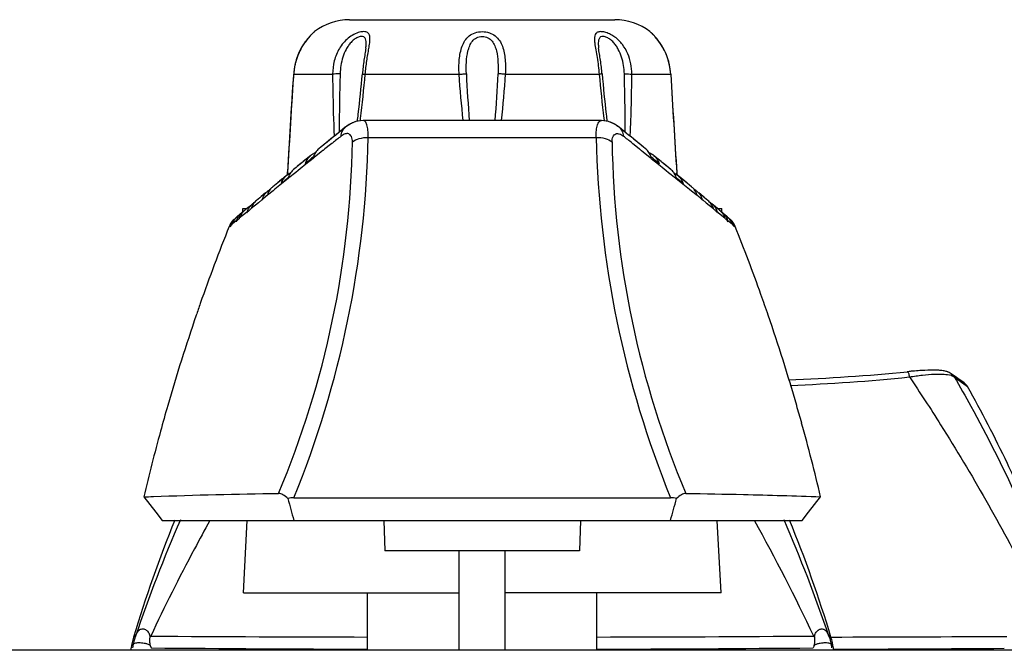
# Model space of a CAD drawing. Units: millimetres. Extents: x 198 to 1446, y 159 to 876.
# Drawn here: x 283 to 309, y 234 to 250 of the extents above; entities that cross this region are included whole.
import ezdxf

# ---------------------------------------------------------------- set-up
doc = ezdxf.new("R2010")
doc.units = ezdxf.units.MM
doc.header["$LTSCALE"] = 81.675
doc.layers.add('solid', color=7, linetype='CONTINUOUS', lineweight=30)

msp = doc.modelspace()

# ---------------------------------------------------------------- linework, layer by layer
at = {"layer": 'solid'}
for p, q in [((291.791, 250.113), (298.736, 250.113)), ((290.864, 249.792), (290.853, 249.782)), ((290.864, 249.792), (290.854, 249.782)), ((290.874, 249.8), (290.864, 249.792)), ((290.867, 249.793), (290.874, 249.8)), ((299.662, 249.792), (299.653, 249.8)), ((299.676, 249.779), (299.662, 249.792)), ((292.217, 249.369), (292.217, 249.37)), ((298.31, 249.369), (298.31, 249.369)), ((291.371, 248.949), (291.347, 248.687)), ((290.328, 248.689), (290.322, 248.582)), ((290.328, 248.689), (290.322, 248.582)), ((290.328, 248.689), (290.33, 248.687)), ((290.33, 248.687), (291.347, 248.687)), ((292.202, 248.687), (294.659, 248.687)), ((295.868, 248.687), (298.324, 248.687)), ((299.18, 248.687), (300.197, 248.687)), ((300.198, 248.689), (300.197, 248.687)), ((292.075, 247.483), (292.08, 247.524)), ((298.381, 247.474), (292.146, 247.474)), ((295.181, 247.474), (292.146, 247.474)), ((298.381, 247.474), (295.181, 247.474)), ((298.446, 247.527), (298.452, 247.483)), ((291.68, 247.297), (291.494, 247.146)), ((291.68, 247.297), (291.681, 247.297)), ((291.68, 247.297), (291.681, 247.297)), ((298.846, 247.297), (298.846, 247.297)), ((299.033, 247.146), (298.846, 247.297)), ((291.341, 246.885), (291.324, 246.871)), ((299.186, 246.884), (299.203, 246.871)), ((291.052, 246.654), (290.868, 246.508)), ((291.095, 246.689), (291.052, 246.654)), ((291.086, 246.815), (291.078, 246.808)), ((291.101, 246.693), (291.095, 246.689)), ((291.148, 246.731), (291.101, 246.693)), ((291.29, 246.844), (291.148, 246.731)), ((291.324, 246.871), (291.29, 246.844)), ((299.203, 246.871), (299.237, 246.844)), ((299.237, 246.844), (299.379, 246.731)), ((299.379, 246.731), (299.427, 246.693)), ((299.427, 246.693), (299.431, 246.689)), ((299.431, 246.689), (299.475, 246.654)), ((299.448, 246.808), (299.441, 246.814)), ((299.475, 246.654), (299.659, 246.508)), ((290.582, 246.401), (290.496, 246.33)), ((290.778, 246.562), (290.581, 246.4)), ((290.623, 246.435), (290.582, 246.401)), ((290.84, 246.485), (290.646, 246.33)), ((290.779, 246.563), (290.778, 246.562)), ((290.85, 246.493), (290.84, 246.485)), ((290.868, 246.508), (290.85, 246.493)), ((299.659, 246.508), (299.678, 246.492)), ((299.678, 246.492), (299.687, 246.485)), ((299.687, 246.485), (299.88, 246.33)), ((299.749, 246.562), (299.748, 246.563)), ((299.946, 246.4), (299.749, 246.562)), ((300.025, 246.335), (299.945, 246.401)), ((290.169, 246.059), (290.174, 246.133)), ((290.172, 246.11), (290.169, 246.059)), ((290.384, 246.119), (290.206, 245.975)), ((290.444, 246.167), (290.384, 246.119)), ((290.441, 246.285), (290.435, 246.28)), ((290.496, 246.33), (290.441, 246.285)), ((290.497, 246.21), (290.444, 246.167)), ((290.646, 246.33), (290.497, 246.21)), ((299.88, 246.33), (300.029, 246.21)), ((300.086, 246.285), (300.025, 246.335)), ((300.029, 246.21), (300.082, 246.167)), ((300.082, 246.167), (300.142, 246.119)), ((300.092, 246.28), (300.086, 246.285)), ((300.198, 246.192), (300.092, 246.28)), ((300.142, 246.119), (300.32, 245.975)), ((300.358, 246.059), (300.354, 246.11)), ((289.955, 245.882), (289.785, 245.74)), ((289.914, 245.848), (289.786, 245.741)), ((289.918, 245.851), (289.914, 245.848)), ((289.955, 245.882), (289.918, 245.851)), ((290.141, 246.037), (289.955, 245.882)), ((289.958, 245.884), (289.955, 245.882)), ((290.023, 245.939), (289.958, 245.884)), ((290.057, 245.854), (290.01, 245.816)), ((290.195, 245.966), (290.057, 245.854)), ((290.153, 246.046), (290.141, 246.037)), ((290.171, 246.093), (290.169, 246.059)), ((290.206, 245.975), (290.195, 245.966)), ((300.32, 245.975), (300.331, 245.966)), ((300.331, 245.966), (300.471, 245.854)), ((300.358, 246.059), (300.355, 246.093)), ((300.355, 246.091), (300.357, 246.059)), ((300.386, 246.037), (300.374, 246.046)), ((300.572, 245.882), (300.386, 246.037)), ((300.46, 245.975), (300.404, 246.021)), ((300.5, 245.941), (300.46, 245.975)), ((300.471, 245.854), (300.517, 245.816)), ((300.504, 245.938), (300.5, 245.941)), ((300.569, 245.884), (300.504, 245.938)), ((300.572, 245.882), (300.569, 245.884)), ((300.608, 245.851), (300.572, 245.882)), ((300.741, 245.74), (300.572, 245.882)), ((289.79, 245.638), (289.642, 245.518)), ((289.836, 245.675), (289.79, 245.638)), ((290.01, 245.816), (289.836, 245.675)), ((300.517, 245.816), (300.691, 245.675)), ((300.691, 245.675), (300.737, 245.638)), ((300.737, 245.638), (300.885, 245.518)), ((289.445, 245.455), (289.359, 245.384)), ((289.494, 245.397), (289.405, 245.325)), ((289.448, 245.459), (289.445, 245.455)), ((289.469, 245.476), (289.448, 245.459)), ((289.48, 245.485), (289.469, 245.476)), ((289.593, 245.58), (289.48, 245.485)), ((289.498, 245.401), (289.494, 245.397)), ((289.496, 245.395), (289.498, 245.401)), ((289.5, 245.398), (289.496, 245.395)), ((289.512, 245.41), (289.5, 245.398)), ((289.642, 245.518), (289.529, 245.426)), ((300.885, 245.518), (300.997, 245.426)), ((300.96, 245.558), (300.933, 245.58)), ((301.047, 245.485), (300.933, 245.58)), ((301.012, 245.514), (300.96, 245.558)), ((301.015, 245.511), (301.012, 245.514)), ((301.047, 245.484), (301.015, 245.511)), ((301.03, 245.395), (301.015, 245.409)), ((301.029, 245.401), (301.03, 245.395)), ((301.029, 245.401), (301.033, 245.397)), ((301.033, 245.397), (301.122, 245.325)), ((301.058, 245.475), (301.047, 245.485)), ((301.064, 245.471), (301.047, 245.484)), ((301.078, 245.459), (301.058, 245.475)), ((301.077, 245.46), (301.064, 245.471)), ((301.082, 245.455), (301.077, 245.46)), ((301.082, 245.455), (301.078, 245.459)), ((301.168, 245.384), (301.082, 245.455)), ((289.091, 245.069), (288.904, 244.918)), ((288.995, 245.076), (288.995, 245.177)), ((288.995, 245.177), (289.113, 245.177)), ((289.063, 245.136), (289.048, 245.123)), ((289.161, 245.218), (289.063, 245.136)), ((289.093, 245.07), (289.091, 245.069)), ((289.108, 245.083), (289.093, 245.07)), ((289.101, 245.063), (289.108, 245.083)), ((289.115, 245.076), (289.101, 245.063)), ((289.143, 245.202), (289.107, 245.173)), ((289.159, 245.216), (289.143, 245.202)), ((289.254, 245.296), (289.161, 245.218)), ((289.405, 245.325), (289.213, 245.169)), ((301.122, 245.325), (301.314, 245.169)), ((301.366, 245.218), (301.273, 245.296)), ((301.463, 245.136), (301.366, 245.218)), ((301.414, 245.177), (301.532, 245.177)), ((301.419, 245.083), (301.422, 245.073)), ((301.419, 245.083), (301.434, 245.07)), ((301.422, 245.073), (301.426, 245.063)), ((301.434, 245.07), (301.436, 245.069)), ((301.436, 245.069), (301.623, 244.918)), ((301.478, 245.123), (301.463, 245.136)), ((301.532, 245.076), (301.532, 245.177)), ((288.835, 244.86), (288.768, 244.806)), ((288.823, 244.828), (288.835, 244.861)), ((288.86, 244.965), (288.855, 244.96)), ((288.978, 245.064), (288.86, 244.965)), ((288.954, 245.044), (288.86, 244.965)), ((288.904, 244.917), (288.899, 244.904)), ((301.666, 244.965), (301.549, 245.064)), ((301.666, 244.965), (301.573, 245.044)), ((301.628, 244.904), (301.623, 244.917)), ((301.672, 244.96), (301.666, 244.965)), ((301.692, 244.861), (301.704, 244.828)), ((301.692, 244.86), (301.759, 244.806)), ((288.648, 244.708), (288.64, 244.701)), ((288.654, 244.712), (288.648, 244.708)), ((288.678, 244.733), (288.654, 244.712)), ((288.663, 244.692), (288.679, 244.733)), ((288.713, 244.761), (288.704, 244.739)), ((288.768, 244.806), (288.713, 244.762)), ((301.759, 244.806), (301.814, 244.762)), ((301.823, 244.739), (301.814, 244.761)), ((301.844, 244.716), (301.838, 244.723)), ((301.848, 244.733), (301.856, 244.713)), ((301.848, 244.733), (301.873, 244.712)), ((301.856, 244.713), (301.864, 244.692)), ((301.873, 244.712), (301.879, 244.708)), ((301.879, 244.708), (301.887, 244.701)), ((306.394, 240.903), (306.389, 240.903)), ((307.64, 240.778), (307.54, 240.849)), ((307.618, 240.766), (307.866, 240.584)), ((307.715, 240.724), (307.64, 240.778)), ((307.715, 240.724), (307.64, 240.778)), ((307.877, 240.608), (307.715, 240.724)), ((307.877, 240.608), (307.715, 240.724)), ((307.866, 240.584), (307.962, 240.514)), ((286.406, 237.628), (286.721, 237.23)), ((290.334, 237.604), (300.193, 237.604)), ((303.807, 237.231), (304.121, 237.628)), ((286.721, 237.23), (286.72, 237.228)), ((286.72, 237.228), (286.891, 237.013)), ((303.636, 237.013), (303.807, 237.229)), ((303.807, 237.229), (303.807, 237.231)), ((286.891, 237.013), (303.636, 237.013)), ((289.013, 235.113), (289.113, 237.013)), ((292.692, 237.013), (292.713, 236.213)), ((297.834, 237.013), (297.813, 236.213)), ((301.513, 235.113), (301.413, 237.013)), ((297.813, 236.213), (292.713, 236.213)), ((294.663, 233.613), (294.663, 236.213)), ((295.863, 233.613), (295.863, 236.213)), ((289.013, 235.113), (294.663, 235.113)), ((292.263, 233.613), (292.263, 235.113)), ((301.513, 235.113), (295.863, 235.113)), ((298.263, 233.613), (298.263, 235.113)), ((286.189, 233.985), (286.136, 233.957)), ((286.588, 233.985), (286.566, 233.963)), ((286.575, 233.742), (286.598, 233.676)), ((303.961, 233.961), (303.939, 233.985)), ((304.391, 233.957), (304.338, 233.985)), ((658.418, 233.613), (220.418, 233.613)), ((304.459, 233.642), (304.502, 233.642))]:
    msp.add_line(p, q, dxfattribs=at)
for centre, radius, start, end in [((291.791, 248.613), 1.5, 90, 127.6746), ((298.736, 248.613), 1.5, 52.3254, 90), ((291.873, 248.646), 1.527, 135.8733, 136.315), ((291.901, 248.616), 1.568, 133.7119, 136.1116), ((291.88, 248.637), 1.538, 132.0431, 136.0931), ((291.895, 248.624), 1.557, 133.2718, 135.8702), ((291.873, 248.645), 1.528, 131.9183, 133.704), ((291.868, 248.654), 1.517, 131.289, 133.2684), ((292.015, 248.489), 1.739, 131.9189, 132.0679), ((298.64, 248.631), 1.547, 43.9183, 47.9454), ((298.633, 248.626), 1.555, 44.3753, 46.9314), ((298.655, 248.648), 1.524, 43.9046, 44.3714), ((291.926, 248.595), 1.6, 136.5874, 176.6384), ((291.938, 248.59), 1.612, 145.7018, 151.4185), ((291.912, 248.607), 1.581, 145.5212, 145.6899), ((291.916, 248.605), 1.586, 145.0931, 145.5209), ((291.933, 248.593), 1.606, 140.5754, 145.0904), ((291.897, 248.622), 1.56, 139.733, 140.5586), ((291.918, 248.603), 1.588, 136.331, 139.7314), ((291.897, 248.62), 1.561, 136.0627, 137.5515), ((291.881, 248.635), 1.54, 136.1125, 136.5415), ((298.613, 248.608), 1.582, 40.5343, 43.8956), ((298.63, 248.62), 1.561, 42.4485, 43.9373), ((298.646, 248.635), 1.54, 43.4585, 43.8875), ((298.601, 248.595), 1.6, 3.3612, 42.4167), ((298.632, 248.624), 1.557, 39.6523, 40.5383), ((298.598, 248.596), 1.602, 35.2792, 39.6423), ((298.612, 248.606), 1.584, 34.4943, 35.2836), ((298.591, 248.591), 1.61, 28.7692, 34.4859), ((291.929, 248.595), 1.602, 152.0512, 166.7033), ((291.922, 248.599), 1.594, 151.4221, 152.0645), ((298.605, 248.599), 1.594, 28.1477, 28.7689), ((298.595, 248.594), 1.605, 13.3792, 28.1473), ((291.918, 248.598), 1.59, 167.5021, 167.8522), ((291.915, 248.598), 1.588, 167.1343, 167.5021), ((291.916, 248.598), 1.589, 166.7105, 167.1342), ((298.611, 248.598), 1.589, 12.9316, 13.358), ((298.612, 248.598), 1.588, 12.6265, 12.9315), ((298.609, 248.598), 1.59, 12.2427, 12.6264), ((298.595, 248.595), 1.604, 3.2925, 12.237), ((-313.983, 284.213), 605.356, 356.393371, 356.635586), ((291.932, 248.595), 1.605, 167.8579, 176.7074), ((248.284, 252.587), 44.015, 353.5434, 354.9263), ((250.85, 252.449), 41.523, 353.1875, 354.8012), ((338.18, 250.768), 43.381, 182.7391, 184.3546), ((252.348, 250.768), 43.38, 355.6454, 357.2609), ((339.709, 252.453), 41.556, 185.1993, 186.8075), ((342.241, 252.587), 44.013, 185.0737, 186.4568), ((882.336, 282.861), 583.141, 183.359686, 183.61524), ((926.907, 285.29), 627.776, 183.342413, 183.57977), ((926.361, 285.257), 627.23, 183.342324, 183.578358), ((-315.921, 284.054), 607.28, 356.416111, 356.651413), ((-315.555, 284.032), 606.913, 356.417578, 356.651442), ((246.178, 252.864), 46.138, 353.2687, 353.4956), ((344.341, 252.864), 46.13, 186.5044, 186.7319), ((373.481, 145.864), 130.308, 128.9898, 129.27638), ((370.222, 149.885), 125.131, 128.87837, 129.1019), ((215.774, 144.302), 132.321, 50.72578, 51.00802), ((267.182, 247.297), 24.685, 337.1698, 359.1112), ((265.841, 247.576), 26.446, 337.8465, 358.8227), ((374.44, 144.689), 131.824, 129.10044, 129.22095), ((381.181, 133.817), 144.414, 128.35373, 128.46968), ((324.688, 247.576), 26.447, 181.1778, 202.1531), ((323.346, 247.297), 24.687, 180.8893, 202.8299), ((209.352, 133.826), 144.404, 51.53008, 51.64629), ((215.525, 143.999), 132.714, 50.77929, 50.89917), ((291.313, 246.337), 0.513, 132.8718, 137.4208), ((299.213, 246.337), 0.514, 42.7325, 47.1881), ((385.147, 131.614), 148.724, 129.48331, 129.60965), ((299.68, 236.257), 13.548, 130.6763, 131.8756), ((291.101, 246.169), 0.509, 124.8887, 129.3516), ((290.846, 236.256), 13.55, 48.1245, 49.3235), ((299.426, 246.169), 0.509, 50.6485, 55.1116), ((205.104, 131.28), 149.156, 50.39057, 50.51654), ((290.665, 245.786), 0.528, 129.5961, 135.6952), ((296.669, 238.598), 9.828, 131.276, 132.6743), ((290.467, 245.668), 0.492, 129.704, 131.7303), ((293.858, 238.598), 9.827, 47.3255, 48.7239), ((300.06, 245.668), 0.492, 48.2699, 50.2962), ((289.947, 245.26), 0.472, 134.4868, 143.9307), ((289.96, 245.247), 0.49, 129.8652, 134.5061), ((289.968, 245.237), 0.503, 125.4739, 129.8668), ((289.977, 245.224), 0.519, 119.7321, 125.4623), ((290.098, 245.366), 0.488, 129.796, 140.764), ((300.429, 245.366), 0.488, 39.268, 50.2039), ((300.549, 245.224), 0.519, 54.5721, 60.2998), ((300.558, 245.237), 0.504, 50.1335, 54.5607), ((300.571, 245.251), 0.485, 41.1394, 50.1557), ((289.577, 244.909), 0.504, 121.9603, 129.9504), ((289.677, 245.004), 0.495, 129.9353, 137.8311), ((289.915, 245.28), 0.434, 153.811, 163.9318), ((294.849, 239.754), 7.776, 133.1596, 133.3337), ((289.929, 245.273), 0.45, 143.952, 153.7823), ((294.09, 240.562), 6.668, 132.5129, 133.1554), ((294.469, 240.149), 7.229, 131.917, 132.5154), ((296.062, 240.155), 7.221, 47.4839, 48.083), ((300.585, 245.264), 0.466, 36.026, 41.1054), ((296.439, 240.565), 6.664, 46.8434, 47.4862), ((300.598, 245.273), 0.45, 26.2165, 36.0387), ((295.723, 239.802), 7.71, 46.6541, 46.8403), ((300.609, 245.279), 0.437, 20.7543, 26.1751), ((300.616, 245.282), 0.43, 16.0406, 20.7544), ((300.849, 245.004), 0.496, 42.4898, 50.0627), ((300.949, 244.909), 0.504, 50.0523, 58.3392), ((289.363, 244.748), 0.49, 136.2369, 147.8683), ((289.299, 244.683), 0.498, 125.6422, 130.1086), ((289.369, 244.742), 0.498, 130.0553, 136.2314), ((289.545, 244.937), 0.461, 152.2616, 161.4828), ((292.408, 241.685), 4.727, 133.4839, 134.1582), ((289.553, 244.933), 0.47, 143.1641, 152.2425), ((292.386, 241.709), 4.694, 132.5516, 133.4924), ((289.563, 244.925), 0.483, 134.2709, 143.1478), ((289.646, 245.025), 0.457, 160.9986, 161.9562), ((289.57, 244.918), 0.493, 129.9678, 134.2779), ((300.959, 244.921), 0.489, 39.4203, 50.0453), ((300.877, 245.024), 0.462, 18.0743, 19.0328), ((298.145, 241.714), 4.688, 46.507, 47.449), ((300.971, 244.931), 0.473, 29.0713, 39.3933), ((298.151, 241.719), 4.68, 45.6006, 46.5187), ((300.981, 244.937), 0.462, 18.5263, 29.0435), ((301.158, 244.742), 0.497, 43.6648, 49.9447), ((301.164, 244.748), 0.49, 32.0961, 43.6592), ((301.228, 244.683), 0.498, 49.8885, 54.2544), ((289.104, 244.515), 0.501, 132.1738, 147.0891), ((289.139, 244.552), 0.495, 138.3654, 149.165), ((289.141, 244.551), 0.497, 128.1855, 138.3599), ((289.176, 244.58), 0.497, 133.4591, 136.5491), ((290.446, 243.271), 2.249, 135.3845, 136.1944), ((289.177, 244.579), 0.499, 130.2539, 133.4596), ((289.287, 244.694), 0.482, 149.8728, 159.7053), ((290.495, 243.223), 2.318, 134.8652, 135.3859), ((290.564, 243.153), 2.417, 133.5652, 134.8598), ((289.29, 244.691), 0.486, 140.102, 149.8525), ((289.356, 244.752), 0.482, 147.9033, 159.9994), ((289.296, 244.687), 0.493, 130.1104, 140.0815), ((301.231, 244.687), 0.493, 39.9214, 49.8869), ((301.17, 244.752), 0.482, 20.0007, 32.0615), ((301.237, 244.691), 0.486, 29.8724, 39.9014), ((299.962, 243.153), 2.417, 45.1402, 46.4348), ((301.24, 244.694), 0.482, 28.1717, 29.8511), ((301.241, 244.694), 0.481, 20.2902, 28.175), ((300.062, 243.252), 2.276, 43.8098, 45.1403), ((301.35, 244.579), 0.499, 46.4929, 49.7451), ((301.351, 244.58), 0.497, 43.6617, 46.4932), ((301.386, 244.551), 0.497, 41.6405, 51.7671), ((301.387, 244.552), 0.495, 30.835, 41.6349), ((301.423, 244.515), 0.501, 32.9117, 47.8293), ((335.285, 226.075), 50.227, 158.2329, 160.6864), ((289.104, 244.515), 0.5, 148.2588, 158.2176), ((289.222, 244.234), 0.724, 138.2455, 140.6681), ((289.103, 244.516), 0.498, 147.105, 148.256), ((289.136, 244.554), 0.492, 156.6998, 158.6161), ((289.281, 244.181), 0.802, 135.9766, 138.2464), ((289.139, 244.553), 0.494, 149.1806, 156.6967), ((301.388, 244.553), 0.494, 23.3074, 30.8215), ((301.236, 244.172), 0.816, 42.4797, 44.013), ((301.39, 244.554), 0.492, 21.3838, 23.3071), ((301.423, 244.516), 0.5, 21.7854, 32.888), ((301.304, 244.234), 0.724, 39.3319, 41.7545), ((255.23, 226.071), 50.239, 19.595, 21.767), ((255.344, 226.112), 50.118, 18.9391, 19.5945), ((335.167, 226.117), 50.102, 160.6873, 161.0609), ((335.146, 226.125), 50.079, 161.061, 163.8923), ((255.381, 226.125), 50.079, 16.1077, 18.939), ((301.597, 288.934), 48.27, 271.9955, 275.7038), ((301.624, 286.656), 46.142, 272.1127, 275.9957), ((307.534, 229.523), 11.437, 94.9069, 95.7186), ((307.41, 240.399), 0.427, 72.5268, 73.3142), ((335.128, 226.13), 50.061, 163.8927, 164.6954), ((255.402, 226.131), 50.057, 15.5605, 16.1073), ((255.392, 226.128), 50.067, 13.278, 15.5605), ((335.133, 226.129), 50.065, 164.6954, 166.722), ((326.908, 247.349), 38.007, 194.888, 195.7806), ((263.691, 247.324), 37.93, 344.2254, 345.1197), ((318.245, 224.325), 33.522, 157.7448, 163.3017), ((323.664, 221.249), 39.58, 156.5124, 161.2304), ((256.008, 211.374), 52.996, 25.2549, 28.9233), ((266.909, 221.267), 39.53, 18.7673, 23.4911), ((271.826, 224.163), 34.005, 16.7379, 22.2157), ((288.054, 233.379), 2.003, 163.2465, 171.3249), ((288.068, 233.328), 1.99, 167.9895, 169.9238), ((288.154, 233.31), 2.078, 161.7157, 168.0069), ((288.225, 233.302), 2.147, 161.447, 162.079), ((295.108, 1537.142), 1303.185, 269.625416, 269.874936), ((295.416, 1537.159), 1303.202, 270.125194, 270.37471), ((333.315, 223.615), 31.061, 160.9719, 161.1003), ((302.398, 233.334), 2.046, 17.8959, 18.5564), ((301.718, 1550.426), 1316.469, 270.116327, 270.316756), ((302.473, 233.379), 2.003, 8.6743, 16.7541), ((302.464, 233.329), 1.984, 10.0736, 12.0093), ((288.052, 233.38), 2.001, 171.3301, 172.5938), ((295.132, 1191.774), 958.136, 269.489682, 269.828487), ((295.395, 1191.848), 958.21, 270.171534, 270.510313), ((302.475, 233.38), 2.001, 7.4055, 8.6691), ((301.706, 1199.916), 966.278, 270.165799, 270.428226)]:
    msp.add_arc(centre, radius, start, end, dxfattribs=at)
for points, knots in [([(292.202, 248.687), (292.207, 248.746), (292.219, 248.863), (292.242, 249.035), (292.268, 249.201), (292.296, 249.356), (292.319, 249.497), (292.329, 249.605), (292.322, 249.68), (292.308, 249.726), (292.281, 249.764), (292.239, 249.79), (292.186, 249.801), (292.096, 249.799), (291.969, 249.764), (291.82, 249.684), (291.684, 249.572), (291.569, 249.436), (291.448, 249.234), (291.393, 249.064), (291.371, 248.949)], [0, 0, 0, 0, 0.072094, 0.143093, 0.211689, 0.276441, 0.335345, 0.385869, 0.407351, 0.42645, 0.444217, 0.46273, 0.484207, 0.509794, 0.571868, 0.642024, 0.71414, 0.786022, 0.857478, 1, 1, 1, 1]), ([(294.659, 248.687), (294.651, 248.814), (294.652, 249.003), (294.686, 249.247), (294.731, 249.416), (294.804, 249.569), (294.918, 249.697), (295.077, 249.782), (295.2, 249.8), (295.263, 249.8)], [0, 0, 0, 0, 0.2663, 0.393324, 0.514537, 0.630502, 0.745382, 0.867314, 1, 1, 1, 1]), ([(295.263, 249.8), (295.327, 249.8), (295.45, 249.782), (295.609, 249.697), (295.723, 249.569), (295.796, 249.416), (295.841, 249.247), (295.874, 249.003), (295.876, 248.814), (295.868, 248.687)], [0, 0, 0, 0, 0.132664, 0.254578, 0.369459, 0.485428, 0.606648, 0.733691, 1, 1, 1, 1]), ([(299.18, 248.687), (299.18, 248.779), (299.162, 248.963), (299.081, 249.228), (298.943, 249.469), (298.779, 249.634), (298.625, 249.73), (298.506, 249.78), (298.396, 249.803), (298.302, 249.799), (298.232, 249.757), (298.203, 249.684), (298.199, 249.599), (298.204, 249.538), (298.208, 249.505)], [0, 0, 0, 0, 0.145307, 0.289811, 0.434288, 0.579895, 0.652232, 0.720984, 0.781312, 0.828979, 0.866324, 0.903495, 0.947752, 1, 1, 1, 1]), ([(299.653, 249.8), (299.657, 249.797), (299.67, 249.784), (299.685, 249.772), (299.695, 249.762)], [0, 0, 0, 0, 0.260163, 1, 1, 1, 1]), ([(299.709, 249.749), (299.703, 249.755), (299.687, 249.77), (299.671, 249.784), (299.662, 249.792)], [0, 0, 0, 0, 0.422529, 1, 1, 1, 1]), ([(292.217, 249.37), (292.221, 249.401), (292.226, 249.459), (292.227, 249.542), (292.214, 249.604), (292.19, 249.643), (292.153, 249.671), (292.084, 249.678), (291.997, 249.65), (291.908, 249.595), (291.827, 249.52), (291.758, 249.432), (291.681, 249.305), (291.611, 249.133), (291.56, 248.917), (291.546, 248.769), (291.544, 248.695)], [0, 0, 0, 0, 0.058841, 0.11173, 0.156808, 0.176896, 0.196724, 0.242149, 0.300886, 0.368262, 0.43854, 0.50918, 0.57956, 0.719557, 0.85957, 1, 1, 1, 1]), ([(294.849, 248.695), (294.844, 248.797), (294.844, 248.998), (294.873, 249.247), (294.93, 249.43), (295, 249.555), (295.113, 249.65), (295.213, 249.674), (295.263, 249.674)], [0, 0, 0, 0, 0.26144, 0.512426, 0.632738, 0.750567, 0.870939, 1, 1, 1, 1]), ([(295.263, 249.674), (295.314, 249.674), (295.414, 249.65), (295.527, 249.555), (295.597, 249.43), (295.654, 249.247), (295.682, 248.999), (295.683, 248.797), (295.678, 248.695)], [0, 0, 0, 0, 0.129013, 0.249372, 0.367188, 0.487507, 0.738531, 1, 1, 1, 1]), ([(298.208, 249.505), (298.216, 249.444), (298.238, 249.317), (298.286, 249.045), (298.312, 248.832), (298.324, 248.687)], [0, 0, 0, 0, 0.222537, 0.469902, 1, 1, 1, 1]), ([(298.983, 248.695), (298.981, 248.769), (298.967, 248.917), (298.916, 249.133), (298.846, 249.306), (298.769, 249.433), (298.699, 249.52), (298.618, 249.595), (298.53, 249.65), (298.442, 249.678), (298.373, 249.671), (298.337, 249.643), (298.313, 249.604), (298.3, 249.542), (298.301, 249.459), (298.306, 249.4), (298.31, 249.369)], [0, 0, 0, 0, 0.140431, 0.280445, 0.420443, 0.490825, 0.561466, 0.631742, 0.699105, 0.75781, 0.803199, 0.823023, 0.843118, 0.888224, 0.941139, 1, 1, 1, 1]), ([(292.217, 249.37), (292.211, 249.319), (292.194, 249.214), (292.158, 248.99), (292.137, 248.814), (292.126, 248.695)], [0, 0, 0, 0, 0.222666, 0.471741, 1, 1, 1, 1]), ([(298.4, 248.695), (298.39, 248.814), (298.369, 248.989), (298.332, 249.213), (298.315, 249.319), (298.31, 249.369)], [0, 0, 0, 0, 0.528198, 0.777261, 1, 1, 1, 1]), ([(291.544, 248.695), (291.508, 248.695), (291.442, 248.694), (291.376, 248.691), (291.347, 248.687)], [0, 0, 0, 0, 0.551722, 1, 1, 1, 1]), ([(291.347, 248.687), (291.348, 248.551), (291.355, 248.009), (291.37, 247.467), (291.391, 247.062)], [0, 0, 0, 0, 0.25043, 1, 1, 1, 1]), ([(291.544, 248.695), (291.54, 248.567), (291.528, 248.058), (291.52, 247.548), (291.52, 247.166)], [0, 0, 0, 0, 0.25027, 1, 1, 1, 1]), ([(292.126, 248.695), (292.126, 248.695), (292.129, 248.695), (292.132, 248.694), (292.139, 248.693), (292.147, 248.692), (292.158, 248.691), (292.177, 248.689), (292.192, 248.688), (292.202, 248.687)], [0, 0, 0, 0, 0.01673, 0.066607, 0.149167, 0.263238, 0.407608, 0.580487, 1, 1, 1, 1]), ([(294.659, 248.687), (294.694, 248.69), (294.758, 248.693), (294.821, 248.695), (294.849, 248.695)], [0, 0, 0, 0, 0.565256, 1, 1, 1, 1]), ([(295.868, 248.687), (295.832, 248.69), (295.769, 248.693), (295.706, 248.695), (295.678, 248.695)], [0, 0, 0, 0, 0.565256, 1, 1, 1, 1]), ([(298.4, 248.695), (298.4, 248.695), (298.398, 248.695), (298.395, 248.694), (298.388, 248.693), (298.38, 248.692), (298.369, 248.691), (298.35, 248.689), (298.335, 248.688), (298.324, 248.687)], [0, 0, 0, 0, 0.016731, 0.066607, 0.149167, 0.263239, 0.407608, 0.580487, 1, 1, 1, 1]), ([(298.983, 248.695), (299.019, 248.695), (299.085, 248.694), (299.15, 248.691), (299.18, 248.687)], [0, 0, 0, 0, 0.551722, 1, 1, 1, 1]), ([(299.007, 247.166), (299.007, 247.294), (299.004, 247.803), (298.993, 248.313), (298.983, 248.695)], [0, 0, 0, 0, 0.249688, 1, 1, 1, 1]), ([(299.136, 247.062), (299.143, 247.197), (299.166, 247.738), (299.176, 248.28), (299.18, 248.687)], [0, 0, 0, 0, 0.249491, 1, 1, 1, 1]), ([(292.146, 247.474), (292.06, 247.474), (291.891, 247.439), (291.745, 247.349), (291.681, 247.297)], [0, 0, 0, 0, 0.507392, 1, 1, 1, 1]), ([(292.281, 247.033), (292.282, 247.095), (292.278, 247.204), (292.258, 247.331), (292.229, 247.407), (292.202, 247.453), (292.167, 247.474), (292.146, 247.474)], [0, 0, 0, 0, 0.380364, 0.671729, 0.782012, 0.87013, 1, 1, 1, 1]), ([(298.246, 247.033), (298.245, 247.095), (298.249, 247.205), (298.269, 247.331), (298.298, 247.407), (298.325, 247.453), (298.36, 247.474), (298.381, 247.474)], [0, 0, 0, 0, 0.380362, 0.671731, 0.782015, 0.870129, 1, 1, 1, 1]), ([(298.846, 247.297), (298.781, 247.349), (298.636, 247.439), (298.466, 247.474), (298.381, 247.474)], [0, 0, 0, 0, 0.492599, 1, 1, 1, 1]), ([(291.57, 247.066), (291.573, 247.111), (291.593, 247.199), (291.648, 247.271), (291.68, 247.297)], [0, 0, 0, 0, 0.519691, 1, 1, 1, 1]), ([(291.865, 246.914), (291.865, 246.962), (291.859, 247.045), (291.777, 247.139), (291.663, 247.131), (291.602, 247.091), (291.57, 247.066)], [0, 0, 0, 0, 0.31284, 0.527483, 0.734117, 1, 1, 1, 1]), ([(298.662, 246.914), (298.661, 246.962), (298.667, 247.045), (298.749, 247.139), (298.864, 247.131), (298.925, 247.091), (298.957, 247.066)], [0, 0, 0, 0, 0.312817, 0.527454, 0.734101, 1, 1, 1, 1]), ([(298.846, 247.297), (298.879, 247.271), (298.934, 247.199), (298.954, 247.111), (298.957, 247.066)], [0, 0, 0, 0, 0.480308, 1, 1, 1, 1]), ([(291.865, 246.914), (291.916, 246.957), (292.055, 247.017), (292.202, 247.034), (292.281, 247.033)], [0, 0, 0, 0, 0.45765, 1, 1, 1, 1]), ([(298.246, 247.033), (298.325, 247.034), (298.472, 247.018), (298.61, 246.957), (298.662, 246.914)], [0, 0, 0, 0, 0.542334, 1, 1, 1, 1]), ([(290.636, 246.345), (290.641, 246.366), (290.669, 246.449), (290.727, 246.521), (290.778, 246.562)], [0, 0, 0, 0, 0.245526, 1, 1, 1, 1]), ([(299.749, 246.562), (299.766, 246.548), (299.83, 246.488), (299.876, 246.408), (299.891, 246.345)], [0, 0, 0, 0, 0.258289, 1, 1, 1, 1]), ([(290.007, 245.823), (290.023, 245.884), (290.065, 245.961), (290.124, 246.021), (290.14, 246.035)], [0, 0, 0, 0, 0.744335, 1, 1, 1, 1]), ([(300.387, 246.035), (300.403, 246.021), (300.462, 245.961), (300.504, 245.884), (300.52, 245.823)], [0, 0, 0, 0, 0.255666, 1, 1, 1, 1]), ([(307.54, 240.849), (307.506, 240.873), (307.435, 240.907), (307.322, 240.93), (307.207, 240.941), (307.02, 240.946), (306.746, 240.935), (306.518, 240.916), (306.394, 240.903)], [0, 0, 0, 0, 0.107376, 0.198336, 0.295171, 0.407186, 0.680782, 1, 1, 1, 1]), ([(306.394, 240.903), (306.399, 240.904), (306.411, 240.89), (306.42, 240.864), (306.433, 240.819), (306.44, 240.785), (306.444, 240.766)], [0, 0, 0, 0, 0.09517, 0.295308, 0.602482, 1, 1, 1, 1]), ([(306.444, 240.766), (306.559, 240.785), (306.777, 240.816), (307.082, 240.842), (307.33, 240.843), (307.475, 240.826), (307.533, 240.809)], [0, 0, 0, 0, 0.319311, 0.604536, 0.835884, 1, 1, 1, 1]), ([(306.444, 240.766), (306.723, 240.354), (307.833, 238.653), (308.836, 236.883), (309.535, 235.518)], [0, 0, 0, 0, 0.245208, 1, 1, 1, 1]), ([(307.539, 240.849), (307.523, 240.861), (307.461, 240.897), (307.392, 240.916), (307.342, 240.925)], [0, 0, 0, 0, 0.289682, 1, 1, 1, 1]), ([(307.538, 240.807), (307.547, 240.804), (307.575, 240.794), (307.602, 240.78), (307.618, 240.766)], [0, 0, 0, 0, 0.296589, 1, 1, 1, 1]), ([(307.618, 240.766), (307.766, 240.514), (308.349, 239.489), (308.877, 238.432), (309.245, 237.625)], [0, 0, 0, 0, 0.247708, 1, 1, 1, 1]), ([(309.327, 237.798), (309.223, 238.033), (308.803, 238.955), (308.336, 239.856), (307.962, 240.514)], [0, 0, 0, 0, 0.253667, 1, 1, 1, 1]), ([(286.406, 237.628), (286.489, 237.631), (287.665, 237.677), (288.841, 237.702), (289.934, 237.719)], [0, 0, 0, 0, 0.070877, 1, 1, 1, 1]), ([(290.178, 237.584), (290.137, 237.621), (290.065, 237.68), (289.973, 237.72), (289.934, 237.719)], [0, 0, 0, 0, 0.583272, 1, 1, 1, 1]), ([(300.593, 237.719), (300.554, 237.72), (300.462, 237.68), (300.389, 237.621), (300.349, 237.584)], [0, 0, 0, 0, 0.416686, 1, 1, 1, 1]), ([(300.593, 237.719), (301.096, 237.711), (302.272, 237.69), (303.448, 237.655), (304.121, 237.628)], [0, 0, 0, 0, 0.427442, 1, 1, 1, 1]), ([(288.133, 237.005), (287.997, 236.76), (287.458, 235.765), (286.95, 234.755), (286.588, 233.985)], [0, 0, 0, 0, 0.247919, 1, 1, 1, 1]), ([(286.182, 233.962), (286.196, 234.001), (286.224, 234.071), (286.272, 234.134), (286.302, 234.153)], [0, 0, 0, 0, 0.543634, 1, 1, 1, 1]), ([(286.302, 234.153), (286.325, 234.167), (286.385, 234.184), (286.457, 234.153), (286.506, 234.112), (286.547, 234.053), (286.561, 233.999), (286.566, 233.963)], [0, 0, 0, 0, 0.216169, 0.448117, 0.577762, 0.71416, 1, 1, 1, 1]), ([(303.961, 233.962), (303.964, 233.98), (303.97, 234.015), (303.993, 234.078), (304.027, 234.118), (304.053, 234.138)], [0, 0, 0, 0, 0.262278, 0.518313, 1, 1, 1, 1]), ([(304.053, 234.138), (304.06, 234.141), (304.074, 234.152), (304.095, 234.164), (304.119, 234.17), (304.149, 234.176), (304.187, 234.172), (304.247, 234.144), (304.304, 234.07), (304.331, 234), (304.345, 233.962)], [0, 0, 0, 0, 0.062257, 0.121731, 0.180214, 0.236256, 0.344838, 0.454657, 0.702992, 1, 1, 1, 1]), ([(286.122, 233.742), (286.126, 233.756), (286.138, 233.782), (286.176, 233.805), (286.223, 233.814), (286.28, 233.816), (286.347, 233.813), (286.422, 233.803), (286.5, 233.782), (286.552, 233.759), (286.575, 233.742)], [0, 0, 0, 0, 0.087131, 0.165246, 0.258575, 0.373564, 0.509296, 0.661928, 0.827122, 1, 1, 1, 1]), ([(286.566, 233.963), (286.563, 233.954), (286.56, 233.936), (286.556, 233.899), (286.556, 233.834), (286.563, 233.777), (286.575, 233.742)], [0, 0, 0, 0, 0.123484, 0.247465, 0.496814, 1, 1, 1, 1]), ([(303.952, 233.742), (303.958, 233.76), (303.966, 233.796), (303.97, 233.843), (303.971, 233.88), (303.97, 233.903), (303.968, 233.922), (303.967, 233.936), (303.965, 233.947), (303.963, 233.956), (303.961, 233.96), (303.961, 233.962)], [0, 0, 0, 0, 0.252689, 0.503625, 0.628408, 0.752695, 0.814663, 0.876517, 0.938275, 0.969382, 1, 1, 1, 1]), ([(303.952, 233.742), (303.975, 233.759), (304.027, 233.782), (304.105, 233.803), (304.18, 233.813), (304.246, 233.816), (304.303, 233.814), (304.35, 233.805), (304.389, 233.782), (304.401, 233.756), (304.405, 233.742)], [0, 0, 0, 0, 0.172852, 0.338026, 0.490643, 0.626348, 0.741317, 0.834619, 0.912724, 1, 1, 1, 1]), ([(304.345, 233.962), (304.363, 233.908), (304.384, 233.835), (304.401, 233.76), (304.405, 233.742)], [0, 0, 0, 0, 0.753741, 1, 1, 1, 1])]:
    msp.add_open_spline(points, degree=3, knots=knots, dxfattribs=at)
for points in [[(294.768, 247.474), (294.722, 247.878), (294.688, 248.282), (294.659, 248.687)], [(295.868, 248.687), (295.839, 248.282), (295.804, 247.878), (295.759, 247.474)], [(291.929, 247.437), (291.888, 247.423), (291.849, 247.406), (291.812, 247.385)], [(298.714, 247.386), (298.674, 247.407), (298.633, 247.426), (298.59, 247.44)], [(291.812, 247.385), (291.766, 247.36), (291.722, 247.33), (291.681, 247.297)], [(298.846, 247.297), (298.805, 247.331), (298.76, 247.361), (298.714, 247.386)], [(292.281, 247.033), (294.269, 247.032), (296.257, 247.032), (298.246, 247.033)], [(290.81, 246.586), (290.838, 246.606), (290.868, 246.623), (290.9, 246.637)], [(290.9, 246.639), (290.878, 246.606), (290.86, 246.57), (290.849, 246.532)], [(290.989, 246.735), (290.955, 246.707), (290.924, 246.675), (290.9, 246.639)], [(299.627, 246.639), (299.602, 246.675), (299.572, 246.707), (299.538, 246.735)], [(299.626, 246.638), (299.658, 246.623), (299.689, 246.606), (299.717, 246.586)], [(299.678, 246.532), (299.667, 246.57), (299.649, 246.606), (299.627, 246.639)], [(290.153, 246.046), (290.184, 246.072), (290.218, 246.094), (290.253, 246.112)], [(290.252, 246.112), (290.223, 246.074), (290.2, 246.03), (290.185, 245.984)], [(290.328, 246.192), (290.3, 246.168), (290.274, 246.142), (290.252, 246.112)], [(300.275, 246.112), (300.253, 246.142), (300.227, 246.168), (300.199, 246.192)], [(300.273, 246.112), (300.309, 246.094), (300.343, 246.072), (300.374, 246.046)], [(300.341, 245.984), (300.327, 246.03), (300.304, 246.074), (300.275, 246.112)], [(289.72, 245.674), (289.685, 245.631), (289.657, 245.581), (289.64, 245.528)], [(300.887, 245.528), (300.87, 245.581), (300.842, 245.631), (300.807, 245.674)], [(289.31, 245.337), (289.268, 245.29), (289.234, 245.234), (289.214, 245.174)], [(301.313, 245.175), (301.292, 245.235), (301.258, 245.292), (301.215, 245.339)], [(288.815, 244.922), (288.771, 244.876), (288.736, 244.82), (288.713, 244.761)], [(301.814, 244.761), (301.791, 244.821), (301.755, 244.877), (301.711, 244.923)], [(307.54, 240.849), (307.571, 240.827), (307.598, 240.799), (307.618, 240.766)], [(307.962, 240.514), (307.941, 240.551), (307.911, 240.583), (307.877, 240.608)], [(290.334, 237.604), (290.282, 237.604), (290.229, 237.596), (290.178, 237.584)], [(300.349, 237.584), (300.298, 237.596), (300.245, 237.604), (300.193, 237.604)]]:
    msp.add_open_spline(points, degree=3, dxfattribs=at)

doc.saveas('drawing.dxf')
